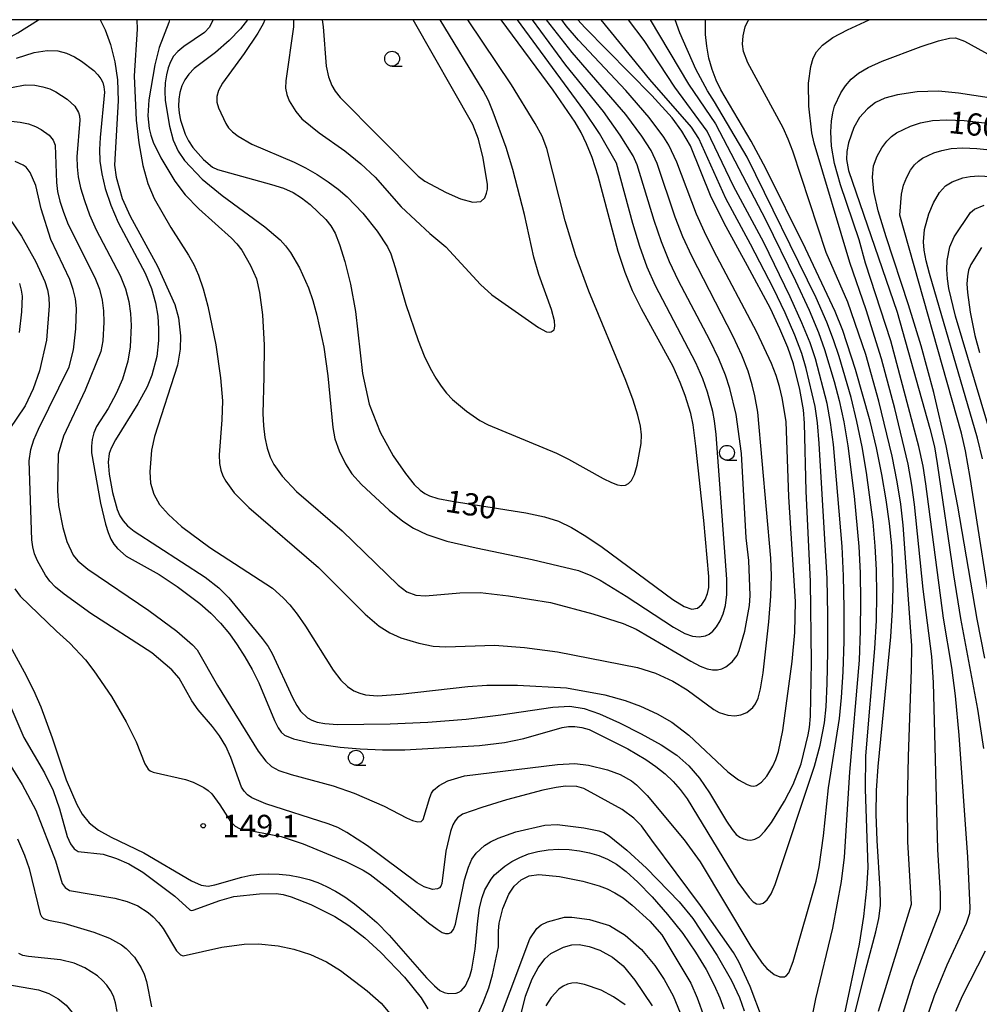
# Model space of a CAD drawing. Extents: x -10000 to -8000, y 88500 to 90000.
# Drawn here: x -9343 to -9182, y 89835 to 90000 of the extents above; entities that cross this region are included whole.
import ezdxf

# ---------------------------------------------------------------- set-up
doc = ezdxf.new("R2010")
doc.units = 0
for name, color, linetype in [('6331000', 2, 'Continuous'), ('7101000', 4, 'Continuous'), ('7102000', 2, 'Continuous'), ('7312000', 4, 'Continuous'), ('999', 7, 'Continuous')]:
    doc.layers.add(name, color=color, linetype=linetype)
doc.styles.add('Dm_Anotation', font='txt.shx', dxfattribs={"bigfont": 'PSCDM.shx'})

# ---------------------------------------------------------------- blocks, each defined once
blk = doc.blocks.new('633100')
at = {"layer": '6331000'}
blk.add_lwpolyline([(0, -0.5), (0.67, -0.5)], dxfattribs=at)
blk.add_circle((0, 0), 0.5, dxfattribs=at)
blk = doc.blocks.new('731200')
at = {"layer": '7312000'}
blk.add_circle((0, 0), 0.15, dxfattribs=at)

msp = doc.modelspace()

# ---------------------------------------------------------------- linework, layer by layer
at = {"layer": '7101000', "flags": 128}
for points in [[(-9304.7, 90000), (-9305.88, 89998.49), (-9307.8, 89996.52), (-9310.12, 89994.49), (-9313.67, 89991.79), (-9314.55, 89990.87), (-9315.24, 89989.9), (-9315.74, 89988.88), (-9316.08, 89987.8), (-9316.27, 89986.67), (-9316.31, 89985.51), (-9316.21, 89984.33), (-9315.99, 89983.15), (-9315.2, 89980.8), (-9314.63, 89979.67), (-9313.91, 89978.55), (-9312.11, 89976.52), (-9310.61, 89975.24), (-9309.75, 89974.83), (-9300.67, 89972.35), (-9298.65, 89971.69), (-9297.07, 89970.99), (-9295.66, 89970.1), (-9294.19, 89968.95), (-9291.58, 89966.45), (-9290.71, 89965.39), (-9290.01, 89964.15), (-9289.28, 89962.26), (-9288.36, 89959.38), (-9287.4, 89955.58), (-9286.59, 89951.02), (-9285.42, 89940.61), (-9284.32, 89935.44), (-9282.46, 89930.75), (-9280.24, 89926.8), (-9278.18, 89923.83), (-9276.72, 89921.99), (-9275.72, 89920.99), (-9274.96, 89920.45), (-9274.14, 89920.04), (-9272.77, 89919.63), (-9270.33, 89919.16), (-9257.96, 89917.22), (-9254.86, 89916.56), (-9252.49, 89915.79), (-9250.32, 89914.73), (-9247.91, 89913.27), (-9245.19, 89911.42), (-9233.32, 89902.64), (-9231.42, 89901.5), (-9230.11, 89901.06), (-9229.18, 89901.2), (-9228.46, 89901.8), (-9227.9, 89902.68), (-9227.5, 89903.65), (-9227.27, 89904.68), (-9227.26, 89906.53), (-9228.08, 89915.94), (-9229.42, 89928.41), (-9229.89, 89931.96), (-9230.26, 89933.88), (-9231.22, 89936.91), (-9232.05, 89939.09), (-9233.27, 89941.76), (-9238.56, 89951.45), (-9240.05, 89954.48), (-9241.32, 89957.56), (-9242.47, 89961.09), (-9245.82, 89973.75), (-9246.83, 89976.85), (-9247.78, 89979.18), (-9248.71, 89981.04), (-9249.7, 89982.77), (-9253.4, 89988.17), (-9262.13, 90000)], [(-9211.77, 89875.05), (-9210.56, 89879.96), (-9210.35, 89881.17), (-9210.17, 89883.09), (-9210, 89892.14), (-9210.16, 89905.67), (-9210.94, 89920.86), (-9211.21, 89932.24), (-9211.38, 89934.53), (-9211.97, 89937.9), (-9213.06, 89942.22), (-9214, 89944.98), (-9215.31, 89948.12), (-9216.93, 89951.53), (-9220.74, 89958.66), (-9224.37, 89965.2), (-9226.84, 89970.21), (-9230.35, 89978.83), (-9231.78, 89981.3), (-9233.44, 89983.54), (-9236.81, 89987.28), (-9248.08, 89998.68), (-9249.25, 90000)], [(-9198.47, 89854.04), (-9198.98, 89862.21), (-9199.17, 89866.61), (-9199.11, 89870.61), (-9198.83, 89874.61), (-9196.7, 89896.38), (-9196.4, 89900.91), (-9196.28, 89904.67), (-9196.34, 89908.13), (-9196.54, 89911.68), (-9196.91, 89915.43), (-9197.46, 89919.42), (-9198.2, 89923.67), (-9199.11, 89928.1), (-9200.18, 89932.62), (-9202.61, 89941.27), (-9204.77, 89947.84), (-9206.05, 89950.99), (-9211.01, 89961.6), (-9217.68, 89975.02), (-9220.14, 89979.61), (-9225.26, 89988.2), (-9226.04, 89989.84), (-9226.7, 89991.63), (-9227.23, 89993.55), (-9227.59, 89995.54), (-9227.79, 89997.53), (-9227.83, 89999.38), (-9227.79, 90000)], [(-9343.53, 89993.53), (-9340.57, 89994.49), (-9338.34, 89994.82), (-9336.57, 89994.75), (-9335.1, 89994.37), (-9333.8, 89993.78), (-9332.57, 89993.06), (-9330.52, 89991.49), (-9329.83, 89990.77), (-9329.35, 89990.09), (-9329.02, 89989.44), (-9328.82, 89988.73), (-9328.73, 89987.81), (-9329.47, 89980.22), (-9329.59, 89978.22), (-9329.52, 89976.27), (-9329.2, 89974.14), (-9328.6, 89971.64), (-9327.68, 89968.86), (-9326.45, 89965.94), (-9321.92, 89957.43), (-9320.87, 89954.88), (-9320.18, 89952.49), (-9319.79, 89950.23), (-9319.64, 89948.08), (-9319.66, 89946.15), (-9319.93, 89943.44), (-9320.81, 89940.31), (-9321.59, 89938.37), (-9323.16, 89935.49), (-9326.9, 89929.45), (-9327.6, 89928.09), (-9327.94, 89927.16), (-9328.12, 89925.7), (-9327.96, 89923.7), (-9327.39, 89920.61), (-9326.6, 89917.77), (-9326.14, 89916.72), (-9325.59, 89915.85), (-9324.88, 89915.05), (-9323.77, 89914.14), (-9311.84, 89906.39), (-9309.55, 89904.61), (-9307.88, 89902.95), (-9302.26, 89896.1), (-9301.28, 89894.75), (-9300.56, 89893.57), (-9297.17, 89886.21), (-9296.43, 89884.85), (-9295.82, 89883.94), (-9294.65, 89882.8), (-9293.94, 89882.38), (-9293.03, 89882.06), (-9291.74, 89881.83), (-9289.61, 89881.7), (-9280.78, 89881.81), (-9274.45, 89882.09), (-9267.99, 89882.59), (-9262.19, 89883.31), (-9253.44, 89884.61), (-9250.59, 89884.75), (-9248.21, 89884.38), (-9245.6, 89883.45), (-9242.28, 89881.95), (-9238.64, 89880.12), (-9235.28, 89878.24), (-9232.64, 89876.5), (-9230.6, 89874.74), (-9228.84, 89872.69), (-9227.15, 89870.2), (-9224.3, 89865.45), (-9223.35, 89864.03), (-9222.65, 89863.23), (-9222.06, 89862.78), (-9221.46, 89862.49), (-9220.83, 89862.32), (-9220.19, 89862.28), (-9219.52, 89862.4), (-9218.77, 89862.84), (-9217.86, 89863.75), (-9216.75, 89865.23), (-9214.53, 89868.82), (-9213.11, 89871.61), (-9211.77, 89875.05)], [(-9180.91, 89892.8), (-9182.18, 89899.35), (-9185.46, 89918.32), (-9187.41, 89928.45), (-9189.48, 89937.42), (-9191.6, 89945.22), (-9193.72, 89952.11), (-9197.49, 89963.57), (-9198.81, 89967.89), (-9199.57, 89971.15), (-9199.8, 89973.57), (-9199.58, 89975.47), (-9199.01, 89977.1), (-9198.23, 89978.5), (-9197.39, 89979.6), (-9196.59, 89980.4), (-9195.75, 89981.01), (-9193.38, 89982.12), (-9191.71, 89982.66), (-9189.69, 89983.05), (-9187.28, 89983.2), (-9184.4, 89983.08), (-9180.96, 89982.69)], [(-9342.99, 89955.69), (-9342.7, 89954.59), (-9342.57, 89953.57), (-9342.67, 89950.94), (-9343.09, 89947.51)], [(-9347.65, 89900.34), (-9342.2, 89890.53), (-9340.66, 89887.44), (-9339.41, 89884.62), (-9337.54, 89879.46), (-9335.16, 89872.36), (-9333.39, 89868.27), (-9332.46, 89866.61), (-9331.31, 89865.19), (-9329.74, 89863.93)], [(-9329.74, 89863.93), (-9327.61, 89862.76), (-9322.14, 89860.13), (-9314.11, 89855.43), (-9312.51, 89854.72), (-9311.33, 89854.54), (-9310.19, 89854.73), (-9305.67, 89856.03), (-9304.17, 89856.36), (-9302.69, 89856.56), (-9301.13, 89856.62), (-9299.43, 89856.55), (-9297.66, 89856.36), (-9295.94, 89856.06), (-9294.36, 89855.65), (-9292.89, 89855.14), (-9291.44, 89854.49), (-9289.95, 89853.69), (-9288.4, 89852.72), (-9286.74, 89851.55), (-9284.96, 89850.14), (-9283.03, 89848.41), (-9280.92, 89846.3), (-9274.66, 89839.17), (-9273.35, 89837.79), (-9272.42, 89837.04), (-9271.69, 89836.69), (-9270.97, 89836.53), (-9269.7, 89836.59), (-9269.24, 89836.73), (-9268.85, 89836.95), (-9268.13, 89837.81), (-9267.39, 89839.42), (-9267.05, 89840.58), (-9266.49, 89843.97), (-9266.04, 89848.71), (-9265.75, 89850.92), (-9265.34, 89852.64), (-9264.86, 89853.93), (-9263.82, 89855.73), (-9263.23, 89856.45), (-9261.51, 89857.91), (-9260.35, 89858.67), (-9259.02, 89859.36), (-9257.54, 89859.94), (-9255.95, 89860.38), (-9254.25, 89860.65), (-9252.48, 89860.75), (-9250.69, 89860.68), (-9248.95, 89860.48), (-9247.3, 89860.15), (-9245.75, 89859.69), (-9244.26, 89859.06), (-9242.78, 89858.21), (-9241.15, 89856.98), (-9239.19, 89855.19), (-9236.8, 89852.73), (-9234.18, 89849.77), (-9231.65, 89846.6), (-9229.47, 89843.46), (-9227.69, 89840.52), (-9226.34, 89837.94), (-9225.4, 89835.8), (-9224.76, 89833.92)], [(-9202.9, 89832.43), (-9200.92, 89840.52), (-9199.2, 89846.88), (-9198.69, 89849.13), (-9198.46, 89851.3), (-9198.47, 89854.04)], [(-9345.32, 89838.06), (-9339.79, 89837.13), (-9338.1, 89836.53), (-9336.51, 89835.64), (-9335.16, 89834.56), (-9334.16, 89833.33), (-9333.35, 89831.8), (-9333.04, 89830.76), (-9332.82, 89829.45)]]:
    msp.add_lwpolyline(points, dxfattribs=at)
at = {"layer": '7102000', "flags": 128}
for points in [[(-9374.74, 90000), (-9373.9, 89998.62), (-9372.88, 89996.32), (-9370.71, 89990.65), (-9369.7, 89988.61), (-9369.18, 89987.79), (-9368.68, 89987.19), (-9367.7, 89986.48), (-9366.44, 89986.06), (-9366.09, 89986.07), (-9363.09, 89987.26), (-9358.8, 89989.33), (-9343.29, 89997.81), (-9339.82, 90000)], [(-9329.49, 90000), (-9328.61, 89998.27), (-9327.74, 89995.84), (-9327, 89992.95), (-9326.57, 89989.9), (-9326.45, 89986.36), (-9327.07, 89975.6), (-9326.8, 89973.55), (-9325.75, 89969.97), (-9324.43, 89967.04), (-9319.86, 89958.61), (-9316.9, 89952.2), (-9316.33, 89949.93), (-9315.98, 89946.91), (-9316.02, 89944.68), (-9316.5, 89942.01), (-9320.32, 89930.03), (-9320.82, 89927.71), (-9321.14, 89924.12), (-9320.99, 89922.17), (-9320.43, 89920.33), (-9319.48, 89918.63), (-9318, 89916.93), (-9315.78, 89914.92), (-9311.04, 89911.37), (-9300.52, 89904.57), (-9298.72, 89902.94), (-9297.62, 89901.76), (-9296.38, 89900.22), (-9294.97, 89898.21), (-9290.36, 89890.8), (-9289.06, 89889.13), (-9287.91, 89888.04), (-9286.86, 89887.35), (-9285.86, 89886.91), (-9284.89, 89886.66), (-9282.91, 89886.47), (-9279.11, 89886.76), (-9267.71, 89888.06), (-9264.51, 89888.28), (-9259.37, 89888.3), (-9251.16, 89887.82), (-9244.71, 89886.68), (-9241.33, 89885.73), (-9238.71, 89884.76), (-9235.91, 89883.44), (-9233.49, 89882.05), (-9230.59, 89879.9), (-9224.05, 89873.75), (-9222.3, 89872.41), (-9220.83, 89871.59), (-9220.22, 89871.4), (-9219.7, 89871.35), (-9219.24, 89871.45), (-9218.4, 89871.99), (-9217.51, 89873), (-9216.52, 89874.66), (-9216.02, 89875.8), (-9215.57, 89877.16), (-9214.81, 89880.64), (-9213.24, 89892.24), (-9212.82, 89897.13), (-9212.72, 89902.34), (-9213.83, 89919.88), (-9214.28, 89932.52), (-9214.94, 89936.54), (-9215.38, 89938.41), (-9215.95, 89940.27), (-9216.72, 89942.26), (-9219.21, 89947.56), (-9226.39, 89961.18), (-9227.99, 89964.38), (-9229.32, 89967.36), (-9232.63, 89976.08), (-9233.95, 89978.92), (-9234.8, 89980.3), (-9237.25, 89983.59), (-9241.2, 89988.1), (-9249.14, 89996.58), (-9251.19, 89998.99), (-9251.92, 90000)], [(-9323.28, 90000), (-9323.26, 89998.43), (-9323.77, 89990.6), (-9323.41, 89983.11), (-9322.96, 89979.31), (-9322.27, 89975.5), (-9321.47, 89972.51), (-9320.37, 89969.99), (-9317.59, 89965.11), (-9314.63, 89960.47), (-9313.76, 89958.92), (-9312.95, 89957.11), (-9312.16, 89954.83), (-9311.39, 89951.92), (-9310.05, 89945.4), (-9309.24, 89939.89), (-9308.92, 89936.04), (-9309.01, 89932.83), (-9309.47, 89926.94), (-9309.41, 89925.5), (-9309.2, 89924.38), (-9308.85, 89923.44), (-9308.38, 89922.52), (-9306.96, 89920.58), (-9304.5, 89918.09), (-9292.8, 89908.05), (-9284.98, 89900.21), (-9282.61, 89898.16), (-9280.81, 89897.05), (-9278.99, 89896.21), (-9275.96, 89895.32), (-9273.54, 89894.85), (-9271.41, 89894.72), (-9263.25, 89894.97), (-9258.19, 89894.6), (-9252.68, 89893.86), (-9239.22, 89891.22), (-9236.19, 89890.28), (-9233.31, 89888.93), (-9230.92, 89887.48), (-9226.43, 89884.18), (-9225.55, 89883.69), (-9224.06, 89883.22), (-9222.89, 89883.13), (-9221.87, 89883.29), (-9220.89, 89883.71), (-9219.88, 89884.52), (-9219.41, 89885.16), (-9218.98, 89886.08), (-9218.56, 89887.66), (-9218.12, 89890.33), (-9217.19, 89898.91), (-9216.87, 89903.24), (-9216.76, 89906.64), (-9216.84, 89909.58), (-9219.05, 89934.1), (-9219.51, 89936.84), (-9219.96, 89938.68), (-9220.66, 89940.97), (-9221.71, 89943.69), (-9223.15, 89946.82), (-9230.12, 89960.28), (-9231.61, 89963.56), (-9232.89, 89966.83), (-9235.95, 89975.87), (-9236.95, 89978.04), (-9238.5, 89980.45), (-9241.21, 89984.07), (-9250.2, 89994.48), (-9254.51, 90000)], [(-9317.82, 90000), (-9317.93, 89999.53), (-9319.54, 89995.32), (-9320.3, 89992.41), (-9321.31, 89986.55), (-9321.47, 89983.86), (-9321.23, 89981.75), (-9320.96, 89980.64), (-9320.54, 89979.45), (-9319.25, 89976.79), (-9316.91, 89972.88), (-9315.17, 89970.57), (-9312.91, 89968.22), (-9307.42, 89963.31), (-9306.5, 89962.35), (-9305.7, 89961.31), (-9304.22, 89958.76), (-9303.23, 89956.48), (-9302.7, 89954.19), (-9302.21, 89950.43), (-9301.92, 89945.34), (-9301.96, 89940.05), (-9302.15, 89933.87), (-9302.04, 89931.84), (-9301.79, 89929.85), (-9301.41, 89928.05), (-9300.9, 89926.56), (-9300.29, 89925.33), (-9298.9, 89923.36), (-9296.49, 89920.81), (-9288.85, 89914.21), (-9279.44, 89905.04), (-9277.98, 89903.92), (-9276.48, 89903.39), (-9274.84, 89903.3), (-9269.07, 89903.79), (-9265.63, 89903.81), (-9260.88, 89903.3), (-9253.86, 89902.14), (-9246.72, 89900.28), (-9241.65, 89898.63), (-9239.45, 89897.68), (-9230.29, 89892.28), (-9228.72, 89891.46), (-9227.56, 89891.01), (-9226.64, 89890.84), (-9225.82, 89890.86), (-9225.06, 89891.03), (-9224.39, 89891.33), (-9223.33, 89892.17), (-9222.52, 89893.26), (-9222.15, 89894.11), (-9221.24, 89897.35), (-9220.43, 89901.67), (-9220.3, 89903.35), (-9220.52, 89909.18), (-9220.99, 89913.02), (-9221.79, 89927.19), (-9222.66, 89933.74), (-9223.71, 89938.09), (-9224.46, 89940.34), (-9225.56, 89943.05), (-9227.07, 89946.17), (-9232.33, 89956.15), (-9233.85, 89959.37), (-9235.23, 89962.73), (-9236.46, 89966.31), (-9239.27, 89975.66), (-9239.95, 89977.15), (-9242.12, 89980.6), (-9244.96, 89984.57), (-9251.27, 89992.37), (-9256.87, 90000)], [(-9310.55, 90000), (-9310.56, 89999.94), (-9311.12, 89998.72), (-9311.92, 89997.83), (-9315.41, 89995.48), (-9316.41, 89994.68), (-9317.16, 89993.85), (-9317.67, 89992.95), (-9318.04, 89991.93), (-9318.33, 89990.75), (-9318.53, 89989.42), (-9318.61, 89987.98), (-9318.53, 89986.46), (-9317.82, 89982.1), (-9317.18, 89979.75), (-9316.37, 89977.9), (-9315.3, 89976.34), (-9312.31, 89973.23), (-9308.99, 89970.51), (-9301.81, 89965.22), (-9299.26, 89963.03), (-9298.34, 89962.01), (-9297.51, 89960.91), (-9295.98, 89958.32), (-9294.48, 89954.99), (-9293.76, 89952.88), (-9293.07, 89950.41), (-9291.92, 89945.02), (-9291.24, 89940.19), (-9290.42, 89931.56), (-9290.04, 89929.66), (-9289.33, 89927.61), (-9288.28, 89925.44), (-9287.21, 89923.75), (-9285.57, 89921.99), (-9280.93, 89917.68), (-9278.64, 89915.8), (-9276.83, 89914.64), (-9274.6, 89913.59), (-9271.24, 89912.45), (-9266.33, 89911.31), (-9256.91, 89909.37), (-9249.13, 89907.52), (-9247.07, 89906.71), (-9245.5, 89905.91), (-9241.12, 89903.22), (-9233.18, 89897.99), (-9231.3, 89896.98), (-9230.01, 89896.53), (-9228.9, 89896.37), (-9227.79, 89896.54), (-9227.2, 89896.83), (-9226.59, 89897.32), (-9225.96, 89898.07), (-9225.37, 89899.06), (-9224.85, 89900.25), (-9224.48, 89901.65), (-9224.26, 89903.5), (-9224.25, 89906.07), (-9226.03, 89930.36), (-9226.28, 89932.64), (-9226.56, 89934.22), (-9227.46, 89937.48), (-9228.26, 89939.71), (-9229.42, 89942.41), (-9236.19, 89955.31), (-9237.59, 89958.46), (-9238.85, 89961.91), (-9240.03, 89965.79), (-9242.77, 89975.89), (-9245.6, 89980.88), (-9248.23, 89984.8), (-9259.38, 90000)], [(-9301.8, 90000), (-9302.11, 89999.28), (-9302.96, 89997.76), (-9305.27, 89994.34), (-9308.92, 89989.35), (-9309.59, 89988.12), (-9309.89, 89987.09), (-9309.87, 89986.14), (-9309.62, 89985.18), (-9308.37, 89982.57), (-9307.92, 89981.85), (-9307.26, 89981.15), (-9306.31, 89980.43), (-9303.98, 89979.09), (-9296.88, 89976.1), (-9294.96, 89975.14), (-9293.04, 89974.02), (-9291.2, 89972.8), (-9289.51, 89971.53), (-9288, 89970.25), (-9285.36, 89967.53), (-9282.94, 89964.52), (-9281.19, 89961.85), (-9280.65, 89960.71), (-9279.9, 89958.42), (-9278.14, 89952.17), (-9276.07, 89946.13), (-9275.03, 89943.59), (-9274.04, 89941.52), (-9273.11, 89939.83), (-9272.22, 89938.45), (-9271.31, 89937.29), (-9270.31, 89936.24), (-9267.95, 89934.27), (-9265.69, 89932.71), (-9264.32, 89931.97), (-9252.86, 89927.21), (-9250.8, 89926.24), (-9245.02, 89923), (-9243.61, 89922.31), (-9242.58, 89921.93), (-9241.84, 89921.8), (-9241.27, 89921.87), (-9240.74, 89922.11), (-9240.23, 89922.64), (-9239.74, 89923.65), (-9239.29, 89925.21), (-9238.64, 89928.83), (-9238.56, 89930.32), (-9238.71, 89931.78), (-9239.17, 89933.6), (-9239.99, 89936.11), (-9241.22, 89939.44), (-9247.41, 89954.42), (-9249.6, 89960.36), (-9251.37, 89966.21), (-9254.48, 89978.4), (-9255.26, 89980.44), (-9256.41, 89982.59), (-9260.41, 89989.05), (-9267.72, 90000)], [(-9296.98, 90000), (-9297, 89998.81), (-9298.3, 89989.76), (-9298.32, 89988.5), (-9298.13, 89987.42), (-9297.72, 89986.39), (-9296.61, 89984.6), (-9295.58, 89983.38), (-9292.68, 89981), (-9288.37, 89977.96), (-9285.67, 89975.8), (-9283.27, 89973.57), (-9278.94, 89968.56), (-9274.11, 89964.12), (-9271.4, 89961.89), (-9265.62, 89955.57), (-9263.67, 89953.79), (-9255.88, 89948.35), (-9254.5, 89947.6), (-9254.07, 89947.52), (-9253.71, 89947.59), (-9253.24, 89947.93), (-9253.09, 89948.53), (-9253.17, 89949.45), (-9253.7, 89951.35), (-9255.83, 89957.2), (-9256.67, 89960.16), (-9258.22, 89967.31), (-9260.15, 89974.85), (-9261.3, 89978.56), (-9263.46, 89984.49), (-9264.28, 89986.41), (-9265.16, 89988.09), (-9272.38, 90000)], [(-9292.17, 90000), (-9292, 89998.81), (-9291.49, 89992.2), (-9291.14, 89990.42), (-9290.55, 89988.93), (-9290.01, 89988.01), (-9289.16, 89986.91), (-9276.08, 89973.75), (-9274.93, 89972.88), (-9271.34, 89970.99), (-9268.95, 89969.95), (-9266.87, 89969.35), (-9265.55, 89969.47), (-9264.88, 89970.08), (-9264.58, 89970.86), (-9264.44, 89971.56), (-9264.43, 89972.32), (-9265.17, 89976.75), (-9265.94, 89979.95), (-9266.87, 89982.39), (-9276.93, 90000)], [(-9218.11, 89851.7), (-9217.47, 89852.22), (-9216.8, 89853.24), (-9216.1, 89854.84), (-9209.52, 89874.68), (-9208.55, 89878.21), (-9207.85, 89881.94), (-9207.58, 89884.64), (-9207.38, 89888.54), (-9207.28, 89893.9), (-9207.28, 89900.06), (-9207.4, 89906.16), (-9208.73, 89928.86), (-9209.01, 89932.32), (-9209.38, 89935.04), (-9210.89, 89941.46), (-9211.66, 89943.97), (-9212.81, 89947.06), (-9214.45, 89950.81), (-9216.39, 89954.88), (-9220.28, 89962.31), (-9224.42, 89969.96), (-9228.94, 89980.05), (-9230.15, 89981.96), (-9237.17, 89989.95), (-9245.36, 90000)], [(-9240.26, 89872.22), (-9239.39, 89871.55), (-9237.61, 89869.75), (-9231.39, 89862.33), (-9228.69, 89858.62), (-9220.19, 89844.38), (-9218.31, 89841.62), (-9217.53, 89840.72), (-9216.29, 89839.69), (-9215.35, 89839.29), (-9214.57, 89839.3), (-9214.21, 89839.51), (-9213.85, 89839.96), (-9213.07, 89841.89), (-9209.22, 89855.36), (-9208.71, 89857.76), (-9208.02, 89862.97), (-9207.17, 89871.03), (-9205.34, 89882.69), (-9204.99, 89886.19), (-9204.71, 89890.5), (-9204.56, 89895.65), (-9204.53, 89901.22), (-9204.63, 89906.65), (-9204.86, 89911.54), (-9206.32, 89928.67), (-9206.8, 89932.39), (-9207.38, 89935.55), (-9209.36, 89943.05), (-9210.26, 89945.73), (-9211.62, 89949.13), (-9213.58, 89953.49), (-9218.04, 89962.59), (-9223.09, 89972.03), (-9227.55, 89981.29), (-9232.95, 89988.66), (-9238.14, 89996.5), (-9240.77, 90000)], [(-9237.13, 90000), (-9230.66, 89989.18), (-9226.14, 89982.51), (-9217.68, 89966.34), (-9212.71, 89956.18), (-9210.42, 89951.21), (-9208.85, 89947.48), (-9207.83, 89944.65), (-9206.22, 89939.26), (-9205.38, 89936.06), (-9204.59, 89932.47), (-9203.92, 89928.48), (-9202.85, 89920), (-9202.09, 89911.58), (-9201.87, 89907.14), (-9201.78, 89902.37), (-9201.84, 89897.41), (-9202.04, 89892.46), (-9203.65, 89873.67), (-9204.54, 89859.42), (-9205.04, 89855.32), (-9206.48, 89847.46), (-9209.35, 89835.64), (-9210.69, 89828.84)], [(-9204.58, 89832.38), (-9201.96, 89844.81), (-9201.21, 89849.42), (-9200.71, 89854.12), (-9200.53, 89857.68), (-9200.95, 89870.81), (-9200.89, 89876.4), (-9199.37, 89894.42), (-9199.12, 89899.16), (-9199.03, 89903.52), (-9199.1, 89907.63), (-9199.32, 89911.63), (-9199.67, 89915.62), (-9200.77, 89923.97), (-9201.51, 89928.29), (-9202.39, 89932.54), (-9203.38, 89936.58), (-9205.39, 89943.48), (-9206.3, 89946.24), (-9207.45, 89949.23), (-9209.23, 89953.29), (-9220.8, 89976.9), (-9226.28, 89986.21), (-9227.49, 89988.05), (-9229.43, 89991.72), (-9232.15, 89997.77), (-9232.89, 90000)], [(-9198.77, 89833.57), (-9193.23, 89851.51), (-9193.83, 89861.98), (-9193.91, 89868.42), (-9193.75, 89876.31), (-9193.23, 89890.91), (-9193.18, 89894.94), (-9194.63, 89915.14), (-9195.03, 89918.64), (-9195.63, 89922.4), (-9196.5, 89926.75), (-9198.69, 89935.96), (-9200.91, 89943.77), (-9203.89, 89952.56), (-9207.53, 89960.93), (-9213.14, 89977.95), (-9213.91, 89979.94), (-9214.76, 89981.84), (-9220.7, 89992.75), (-9221.42, 89994.65), (-9221.62, 89995.87), (-9221.49, 89997.27), (-9221.13, 89998.8), (-9220.66, 89999.85)], [(-9220.66, 89999.85), (-9220.53, 90000)], [(-9195.42, 89830.72), (-9192.9, 89838.8), (-9188.47, 89850.23), (-9188.34, 89850.75), (-9188.37, 89853.32), (-9188.79, 89860.71), (-9189.54, 89888.7), (-9189.83, 89893.08), (-9191.24, 89904.37), (-9192.72, 89918.6), (-9193.15, 89921.85), (-9193.81, 89925.39), (-9196, 89934.71), (-9198.24, 89943.08), (-9200.86, 89951.3), (-9203.59, 89959.23), (-9209.56, 89979.26), (-9209.97, 89981.03), (-9210.44, 89985.51), (-9210.52, 89989.36), (-9210.14, 89992.12), (-9209.74, 89993.53), (-9209.18, 89994.6), (-9208.19, 89995.73), (-9206.45, 89996.99), (-9203.99, 89998.3), (-9200.33, 90000)], [(-9186.47, 89891.23), (-9187.84, 89899.55), (-9190.81, 89922.06), (-9191.27, 89925.06), (-9191.98, 89928.37), (-9196.67, 89946.06), (-9200.94, 89959.13), (-9202.02, 89963.05), (-9205.14, 89972.3), (-9206.13, 89975.83), (-9206.64, 89978.79), (-9206.77, 89981.15), (-9206.67, 89982.98), (-9206.45, 89984.37), (-9206.13, 89985.5), (-9205.07, 89987.71), (-9204.29, 89988.9), (-9203.33, 89990.02), (-9202.15, 89991.02), (-9200.52, 89991.99), (-9198.16, 89993.06), (-9191.58, 89995.51), (-9188.69, 89996.43), (-9186.86, 89996.89), (-9185.83, 89996.95), (-9184.33, 89996.42), (-9177.11, 89992.42)], [(-9344.34, 89988.61), (-9342.05, 89989.05), (-9340.41, 89988.99), (-9339.08, 89988.74), (-9337.94, 89988.37), (-9336.9, 89987.89), (-9335.03, 89986.67), (-9333.73, 89985.47), (-9333.08, 89984.41), (-9332.92, 89983.85), (-9332.85, 89983.11), (-9333.36, 89976.97), (-9333.35, 89975.29), (-9333.15, 89973.63), (-9332.75, 89971.79), (-9332.12, 89969.64), (-9331.25, 89967.25), (-9330.12, 89964.7), (-9326.13, 89957.08), (-9325.23, 89954.83), (-9324.66, 89952.71), (-9324.35, 89950.66), (-9324.24, 89948.65), (-9324.43, 89945.1), (-9324.82, 89942.67), (-9325.71, 89939.67), (-9326.75, 89937.27), (-9328.13, 89934.75), (-9330.07, 89931.69), (-9330.5, 89930.64), (-9330.79, 89929.54), (-9330.93, 89928.42), (-9330.91, 89927.27), (-9329.38, 89918.82), (-9328.54, 89915.31), (-9328.11, 89913.92), (-9327.65, 89912.81), (-9327.14, 89911.94), (-9326.56, 89911.21), (-9325.1, 89909.95), (-9319.58, 89906.85), (-9316.51, 89904.85), (-9312.72, 89902), (-9310.86, 89900.37), (-9309.23, 89898.68), (-9307.77, 89896.92), (-9306.43, 89895.05), (-9305.15, 89893.05), (-9303.93, 89890.92), (-9302.81, 89888.66), (-9300.19, 89882.33), (-9299.6, 89881.11), (-9299.07, 89880.36), (-9298.5, 89879.89), (-9297.01, 89879.27), (-9293.89, 89878.53), (-9289.19, 89877.89), (-9285.8, 89877.58), (-9282.08, 89877.4), (-9278.32, 89877.4), (-9265.75, 89878.16), (-9261.57, 89878.64), (-9258.3, 89879.3), (-9251.9, 89881.16), (-9250.84, 89881.32), (-9249.75, 89881.33), (-9248.59, 89881.18), (-9247.36, 89880.81), (-9240.86, 89877.61), (-9237.84, 89875.82), (-9236.15, 89874.63), (-9234.58, 89873.38), (-9233.25, 89872.13), (-9232.07, 89870.78), (-9230.92, 89869.19), (-9222.39, 89855.23), (-9220.51, 89852.61), (-9219.83, 89851.9), (-9219.25, 89851.57), (-9218.7, 89851.51), (-9218.11, 89851.7)], [(-9180.2, 89986.88), (-9185.35, 89987.69), (-9188.72, 89987.99), (-9192.3, 89987.91), (-9195.55, 89987.41), (-9197.72, 89986.83), (-9199.28, 89986.11), (-9200.64, 89985.04), (-9201.94, 89983.59), (-9202.92, 89981.92), (-9203.82, 89979.31), (-9204.11, 89977.89), (-9204.12, 89976.55), (-9203.78, 89974.67), (-9195.66, 89950.92), (-9190.15, 89931.35), (-9189.39, 89928.27), (-9188.9, 89925.52), (-9186.19, 89906.8), (-9185.01, 89899.45), (-9182.17, 89884.27), (-9181.12, 89877.62)], [(-9344.38, 89982.97), (-9342.89, 89982.82), (-9341.52, 89982.5), (-9340.33, 89982.06), (-9339.36, 89981.57), (-9338.04, 89980.61), (-9337.34, 89979.78), (-9337.01, 89978.96), (-9336.81, 89972.66), (-9336.6, 89971.17), (-9336.21, 89969.52), (-9335.62, 89967.68), (-9334.81, 89965.64), (-9330.35, 89956.73), (-9329.6, 89954.77), (-9329.13, 89952.93), (-9328.9, 89951.1), (-9328.85, 89949.24), (-9329.02, 89946.08), (-9329.36, 89944.29), (-9331.96, 89937.81), (-9335.62, 89930.08), (-9336.5, 89927.07), (-9336.6, 89920.88), (-9336.45, 89918.45), (-9335.75, 89914.75), (-9335.05, 89912.39), (-9334.01, 89910.12), (-9333.22, 89909.15), (-9331.52, 89907.73), (-9321.3, 89900.84), (-9316.61, 89897.36), (-9313.94, 89895.06), (-9313.18, 89894.19), (-9309.77, 89888.2), (-9302.95, 89877.2), (-9301.65, 89875.52), (-9300.67, 89874.6), (-9299.45, 89873.93), (-9297.37, 89873.26), (-9290.32, 89871.38), (-9286.82, 89870.15), (-9281.79, 89867.95), (-9278.01, 89865.98), (-9276.99, 89865.56), (-9276.12, 89865.32), (-9275.55, 89865.37), (-9275.2, 89865.72), (-9274.11, 89869.44), (-9273.83, 89870.15), (-9273.51, 89870.65), (-9272.56, 89871.46), (-9271.06, 89872.24), (-9268.31, 89873.08), (-9252.68, 89874.96), (-9249.76, 89875.1), (-9247.48, 89874.87), (-9244.28, 89874.05), (-9242.15, 89873.27), (-9240.26, 89872.22)], [(-9179.16, 89896.41), (-9183.36, 89923.12), (-9184.14, 89927.63), (-9184.82, 89930.61), (-9195.2, 89967.21), (-9194.89, 89970.7), (-9194.56, 89972.23), (-9194.03, 89973.59), (-9193.38, 89974.73), (-9192.7, 89975.61), (-9192.06, 89976.25), (-9191.39, 89976.74), (-9189.5, 89977.63), (-9188.16, 89978.06), (-9186.54, 89978.37), (-9184.6, 89978.49), (-9182.27, 89978.4), (-9179.43, 89978.12)], [(-9334.56, 89956.39), (-9337.76, 89963.11), (-9339.35, 89968.24), (-9340.26, 89972.17), (-9341.2, 89974.34), (-9341.9, 89975.22), (-9342.39, 89975.6), (-9343.72, 89976.17)], [(-9181.29, 89926.28), (-9182.13, 89929.75), (-9190.2, 89957.37), (-9190.75, 89959.54), (-9191.08, 89961.31), (-9191.2, 89962.69), (-9191.07, 89964.75), (-9190.32, 89967.39), (-9189.54, 89969.27), (-9188.53, 89970.97), (-9187.54, 89972.11), (-9186.41, 89972.79), (-9184.61, 89973.46), (-9183.39, 89973.69), (-9181.93, 89973.78), (-9177.91, 89973.54)], [(-9179.45, 89928.87), (-9185.85, 89950.24), (-9186.94, 89954.87), (-9187.2, 89956.48), (-9187.28, 89958.07), (-9187.21, 89959.55), (-9186.78, 89961.87), (-9186.06, 89963.55), (-9183.32, 89967.64), (-9182.67, 89968.2), (-9181.05, 89968.86)], [(-9344.81, 89966.77), (-9342.69, 89963.68), (-9340.28, 89959.34), (-9338.78, 89956.04), (-9338.33, 89954.65), (-9338.09, 89953.36), (-9338.01, 89951.97), (-9338.46, 89946.22), (-9339.65, 89941.03), (-9340.7, 89938.04), (-9342.08, 89935.18), (-9346.05, 89929.31)], [(-9181.47, 89961.78), (-9183.29, 89958.9), (-9183.64, 89957.95), (-9183.85, 89956.88), (-9183.93, 89955.64), (-9183.85, 89954.2), (-9183.39, 89950.91), (-9182.58, 89946.97), (-9181.81, 89944.11)], [(-9218.25, 89832.22), (-9220.33, 89837.7), (-9222.2, 89841.84), (-9223.12, 89843.42), (-9228.65, 89851.28), (-9236.83, 89862.23), (-9238.57, 89864.64), (-9239.87, 89865.93), (-9241.79, 89867.38), (-9248.22, 89870.94), (-9249.4, 89871.27), (-9251.32, 89871.3), (-9252.89, 89871.11), (-9255.14, 89870.67), (-9261.26, 89869.05), (-9265.38, 89867.75), (-9268.61, 89866.62), (-9269.47, 89865.98), (-9269.87, 89865.51), (-9270.26, 89864.81), (-9270.65, 89863.73), (-9271.4, 89860.43), (-9272.11, 89854.98), (-9272.26, 89854.54), (-9272.5, 89854.23), (-9272.82, 89854.06), (-9273.65, 89854), (-9275.05, 89854.42), (-9276.24, 89855.1), (-9284.6, 89861.31), (-9288.04, 89863.57), (-9289.57, 89864.36), (-9291.16, 89865.01), (-9301.65, 89868.36), (-9303.98, 89869.38), (-9304.74, 89869.89), (-9305.31, 89870.47), (-9305.74, 89871.16), (-9307.53, 89876.16), (-9308.37, 89878.01), (-9309.41, 89879.78), (-9310.6, 89881.32), (-9313.03, 89884.13), (-9314.05, 89885.64), (-9316.22, 89889.43), (-9317.41, 89890.88), (-9320.78, 89893.73), (-9331.05, 89900.33), (-9335.51, 89903.54), (-9336.94, 89904.74), (-9337.91, 89905.74), (-9338.64, 89906.74), (-9339.97, 89909.14), (-9340.47, 89910.35), (-9340.79, 89911.48), (-9340.96, 89912.67), (-9341.37, 89925.96), (-9341.08, 89927.85), (-9340.6, 89929.48), (-9339.8, 89931.27), (-9334.67, 89941.74), (-9333.92, 89944.58), (-9333.54, 89948.09), (-9333.46, 89951.54), (-9333.61, 89953.14), (-9333.97, 89954.71), (-9334.56, 89956.39)], [(-9343.81, 89904.43), (-9342.9, 89903.22), (-9336.82, 89897.35), (-9334.58, 89895.32), (-9331.94, 89892.51), (-9330.51, 89890.71), (-9327.58, 89886.4), (-9325.08, 89882.15), (-9323.4, 89878.79), (-9321.94, 89875.08), (-9321.38, 89874.2), (-9321.06, 89873.92), (-9320.55, 89873.68), (-9315.11, 89872.42), (-9313.84, 89872), (-9312.04, 89871.1), (-9311.34, 89870.6), (-9310.7, 89870.01), (-9309.38, 89868.2), (-9307.59, 89865.41), (-9306.8, 89864.63), (-9306.04, 89864.24)], [(-9346.9, 89890.17), (-9342.3, 89879.5), (-9338.82, 89873.58), (-9337.38, 89870.6), (-9336.31, 89867.49), (-9335.02, 89862.89), (-9334.45, 89861.66), (-9333.82, 89860.81), (-9333.15, 89860.38), (-9328.95, 89859.9), (-9326.7, 89859.2), (-9324.64, 89858.27), (-9322.29, 89856.87), (-9316.95, 89852.88), (-9314.42, 89850.57), (-9314.19, 89850.44), (-9313.82, 89850.48), (-9309.35, 89852.15), (-9307, 89852.79), (-9302.68, 89853.25), (-9299.92, 89853.29), (-9298.73, 89853.13), (-9297.4, 89852.77), (-9294.09, 89851.43)], [(-9191.58, 89829.62), (-9189.38, 89836.16), (-9187.24, 89841.31), (-9183.99, 89848.35), (-9183.44, 89849.99), (-9183.35, 89850.96), (-9183.75, 89859.43), (-9185.23, 89879.86), (-9185.86, 89886.48), (-9186.47, 89891.23)], [(-9347.34, 89879.2), (-9342.56, 89871.62), (-9340.24, 89867.3), (-9336.98, 89858.81), (-9335.86, 89854.98), (-9335.36, 89854.31), (-9334.62, 89853.81), (-9326.99, 89852.52), (-9324.94, 89851.98), (-9323.14, 89851.24), (-9321.42, 89850.13), (-9320.54, 89849.36), (-9319.66, 89848.45), (-9318.86, 89847.42), (-9316.63, 89843.66), (-9315.96, 89842.98), (-9315.5, 89842.82), (-9309.06, 89844.3), (-9305.29, 89844.8), (-9302.89, 89844.88), (-9299.58, 89844.52), (-9296.94, 89843.98), (-9294.13, 89843.05), (-9291.48, 89841.83), (-9289.12, 89840.39), (-9284.62, 89836.99), (-9282.29, 89834.87)], [(-9306.04, 89864.24), (-9299.05, 89862.88), (-9295.37, 89861.64), (-9288.2, 89858.66), (-9285.32, 89857.22), (-9284.1, 89856.47), (-9281.1, 89854.12), (-9274.33, 89848.38), (-9272.9, 89847.3), (-9272.03, 89846.77), (-9271.47, 89846.59), (-9270.98, 89846.56), (-9270.55, 89846.75), (-9270.15, 89847.27), (-9269.8, 89848.18), (-9268.28, 89855.6), (-9267.63, 89857.74), (-9267.04, 89859.06), (-9266.3, 89860.08), (-9264.94, 89861.34), (-9263.9, 89862), (-9262.61, 89862.62), (-9259.64, 89863.67), (-9254.78, 89864.79), (-9252.74, 89864.88), (-9248.23, 89864.34), (-9245.74, 89863.82), (-9244.89, 89863.54), (-9243.99, 89862.96), (-9241.05, 89860.58), (-9237.74, 89857.57), (-9232.26, 89851.91), (-9229.94, 89849.11), (-9225.88, 89842.92), (-9223.44, 89838.71), (-9222.12, 89835.87), (-9221.31, 89833.63)], [(-9343.35, 89862.48), (-9342.17, 89859.75), (-9341.37, 89857.49), (-9339.53, 89849.91), (-9339.29, 89849.42), (-9339, 89849.11), (-9338.11, 89848.81), (-9335.59, 89848.35), (-9330.55, 89846.81), (-9327.9, 89845.79), (-9325.89, 89844.7), (-9325.08, 89844.07), (-9323.68, 89842.59), (-9322.55, 89840.83), (-9322.08, 89839.78), (-9321.7, 89838.52), (-9320.86, 89834.25)], [(-9266.26, 89832.56), (-9265.14, 89835.01), (-9264.18, 89837.47), (-9263.56, 89839.63), (-9262.59, 89844.34), (-9262.6, 89847.03), (-9262.45, 89848.31), (-9261.84, 89850.76), (-9260.86, 89853.17), (-9259.95, 89854.56), (-9258.79, 89855.61), (-9257.41, 89856.25), (-9255.78, 89856.52), (-9252.32, 89856.14), (-9248.42, 89855.36), (-9245.65, 89854.57), (-9244.35, 89854.08), (-9243.06, 89853.44), (-9241.67, 89852.55), (-9240.14, 89851.37), (-9237.17, 89848.66), (-9235.15, 89846.37), (-9230.27, 89838.24), (-9229.2, 89835.81), (-9226.89, 89829.32)], [(-9294.09, 89851.43), (-9290.06, 89849.44), (-9287.72, 89847.92), (-9285.03, 89845.85), (-9282.32, 89843.4), (-9278.37, 89839.24), (-9275.54, 89835.8), (-9274.42, 89833.94)], [(-9263.94, 89828.14), (-9257.3, 89845.71), (-9256.14, 89847.41), (-9255.39, 89848.07), (-9254.33, 89848.57), (-9251.51, 89849.31), (-9250.25, 89849.35), (-9247.3, 89848.95), (-9243.91, 89847.92), (-9241.28, 89846.33), (-9238.58, 89843.9), (-9236.33, 89841.22), (-9234.74, 89838.86), (-9233.27, 89836.15), (-9232.09, 89833.28)], [(-9261.67, 89821.44), (-9258.03, 89836.07), (-9256.92, 89838.96), (-9255.92, 89840.8), (-9254.82, 89842.33), (-9253.81, 89843.25), (-9251.66, 89844.27), (-9250.26, 89844.68), (-9249.01, 89844.72), (-9247.35, 89844.43), (-9245.57, 89843.8), (-9243.46, 89842.63), (-9241.67, 89841.14), (-9239.67, 89838.76), (-9236.75, 89834.42)], [(-9326.59, 89833.49), (-9326.86, 89834.94), (-9327.25, 89836.07), (-9327.74, 89837.01), (-9328.34, 89837.89), (-9329.05, 89838.72), (-9329.92, 89839.5), (-9332.01, 89840.8), (-9333.84, 89841.63), (-9336.15, 89842.19), (-9341.51, 89842.7), (-9342.42, 89842.92), (-9343.13, 89843.22)], [(-9180.88, 89843.63), (-9184.73, 89836.09), (-9185.85, 89833.52)], [(-9241.31, 89834.59), (-9243.24, 89835.97), (-9245.34, 89837.07), (-9248.11, 89838.05), (-9249.56, 89838.28), (-9250.28, 89838.26), (-9251, 89838.1), (-9251.72, 89837.77), (-9252.45, 89837.23), (-9253.74, 89835.86), (-9254.62, 89834.43)], [(-9282.29, 89834.87), (-9279.91, 89832.12)]]:
    msp.add_lwpolyline(points, dxfattribs=at)
at = {"layer": '999', "flags": 128}
msp.add_lwpolyline([(-10000, 88500), (-8000, 88500), (-8000, 90000), (-10000, 90000)], close=True, dxfattribs=at)

# ---------------------------------------------------------------- block references
at = {"layer": '6331000', "xscale": 2.5, "yscale": 2.5, "zscale": 2.5}
for p in [(-9280.44, 89993.45), (-9224.21, 89927.29), (-9286.52, 89876.09)]:
    msp.add_blockref('633100', p, dxfattribs=at)
at = {"layer": '7312000', "xscale": 2.5, "yscale": 2.5, "zscale": 2.5}
msp.add_blockref('731200', (-9312.16, 89864.68, 149.1), dxfattribs=at)

# ---------------------------------------------------------------- texts
at = {"layer": '7101000', "style": 'Dm_Anotation'}
for s, rotation, p in [('160', 354, (-9187.13, 89981)), ('130', 351, (-9271.67, 89917.43))]:
    msp.add_text(s, height=3.75, rotation=rotation, dxfattribs=at).set_placement(p)
at = {"layer": '7312000', "style": 'Dm_Anotation'}
msp.add_text('149.1', height=3.75, dxfattribs=at).set_placement((-9308.93, 89862.76))

doc.saveas('drawing.dxf')
